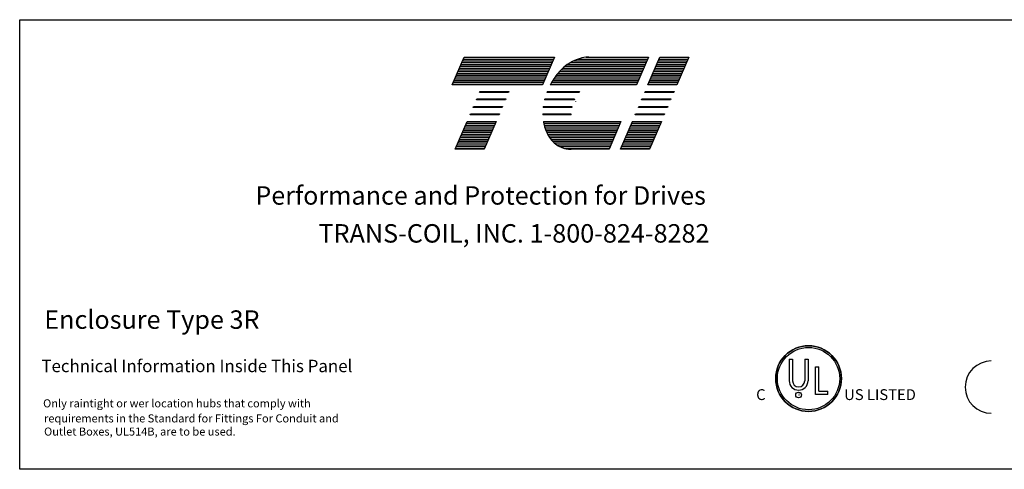
# Model space of a CAD drawing. Extents: x 11 to 158, y 25 to 120.
# Drawn here: x 55 to 85, y 78 to 92 of the extents above; entities that cross this region are included whole.
import ezdxf

# ---------------------------------------------------------------- set-up
doc = ezdxf.new("R2010")
doc.units = 0
doc.header["$LTSCALE"] = 0.75
doc.layers.get('0').update_dxf_attribs({"linetype": 'CONTINUOUS'})
doc.layers.add('BORDER', color=7, linetype='CONTINUOUS')
doc.styles.add('STYLE1', font='swissi.ttf', dxfattribs={"width": 0.8})

msp = doc.modelspace()

# ---------------------------------------------------------------- linework, layer by layer
for p, q in [((68.44, 89.846), (68.8, 90.685)), ((68.8, 90.685), (71.521, 90.685)), ((71.521, 90.685), (71.161, 89.846)), ((72.556, 90.685), (74.359, 90.685)), ((74.359, 90.685), (73.999, 89.846)), ((74.342, 89.846), (74.701, 90.685)), ((74.701, 90.685), (75.575, 90.685)), ((75.575, 90.685), (75.216, 89.846)), ((71.161, 89.846), (68.44, 89.846)), ((69.267, 89.621), (69.279, 89.649)), ((69.279, 89.649), (70.153, 89.649)), ((70.153, 89.649), (70.141, 89.621)), ((71.303, 89.649), (72.276, 89.649)), ((73.999, 89.846), (71.393, 89.846)), ((74.245, 89.621), (74.257, 89.649)), ((74.257, 89.649), (75.131, 89.649)), ((75.216, 89.846), (74.342, 89.846)), ((75.131, 89.649), (75.119, 89.621)), ((69.171, 89.396), (69.183, 89.424)), ((70.045, 89.396), (69.171, 89.396)), ((69.183, 89.424), (70.057, 89.424)), ((70.141, 89.621), (69.267, 89.621)), ((70.057, 89.424), (70.045, 89.396)), ((72.118, 89.396), (71.224, 89.396)), ((71.231, 89.424), (72.131, 89.424)), ((72.254, 89.621), (71.293, 89.621)), ((74.149, 89.396), (74.16, 89.424)), ((75.023, 89.396), (74.149, 89.396)), ((74.16, 89.424), (75.034, 89.424)), ((75.119, 89.621), (74.245, 89.621)), ((75.034, 89.424), (75.023, 89.396)), ((69.074, 89.171), (69.086, 89.198)), ((69.948, 89.171), (69.074, 89.171)), ((69.086, 89.198), (69.96, 89.198)), ((69.96, 89.198), (69.948, 89.171)), ((72.044, 89.171), (71.183, 89.171)), ((71.187, 89.198), (72.05, 89.198)), ((74.052, 89.171), (74.064, 89.198)), ((74.926, 89.171), (74.052, 89.171)), ((74.064, 89.198), (74.938, 89.198)), ((74.938, 89.198), (74.926, 89.171)), ((68.534, 87.909), (68.893, 88.748)), ((68.893, 88.748), (69.767, 88.748)), ((68.978, 88.946), (68.99, 88.973)), ((69.852, 88.946), (68.978, 88.946)), ((68.99, 88.973), (69.863, 88.973)), ((69.767, 88.748), (69.408, 87.909)), ((69.863, 88.973), (69.852, 88.946)), ((71.172, 88.973), (72.021, 88.973)), ((72.022, 88.946), (71.172, 88.946)), ((71.19, 88.748), (73.528, 88.748)), ((73.528, 88.748), (73.169, 87.909)), ((73.511, 87.909), (73.871, 88.748)), ((73.871, 88.748), (74.745, 88.748)), ((73.956, 88.946), (73.967, 88.973)), ((74.829, 88.946), (73.956, 88.946)), ((73.967, 88.973), (74.841, 88.973)), ((74.745, 88.748), (74.385, 87.909)), ((74.841, 88.973), (74.829, 88.946)), ((69.408, 87.909), (68.534, 87.909)), ((73.169, 87.909), (72.026, 87.909)), ((74.385, 87.909), (73.511, 87.909))]:
    msp.add_line(p, q)
at = {"color": 0}
for p, q in [((68.752, 90.573), (71.473, 90.573)), ((68.775, 90.627), (71.496, 90.627)), ((68.798, 90.681), (71.519, 90.681)), ((72.1, 90.573), (74.311, 90.573)), ((72.232, 90.627), (74.334, 90.627)), ((72.479, 90.681), (74.357, 90.681)), ((74.653, 90.573), (75.527, 90.573)), ((74.676, 90.627), (75.55, 90.627)), ((74.699, 90.681), (75.573, 90.681)), ((68.614, 90.25), (71.334, 90.25)), ((68.637, 90.304), (71.357, 90.304)), ((68.66, 90.358), (71.381, 90.358)), ((68.683, 90.412), (71.404, 90.412)), ((68.706, 90.466), (71.427, 90.466)), ((68.729, 90.52), (71.45, 90.52)), ((71.674, 90.25), (74.172, 90.25)), ((71.726, 90.304), (74.195, 90.304)), ((71.783, 90.358), (74.219, 90.358)), ((71.847, 90.412), (74.242, 90.412)), ((71.919, 90.466), (74.265, 90.466)), ((72.002, 90.52), (74.288, 90.52)), ((74.515, 90.25), (75.389, 90.25)), ((74.538, 90.304), (75.412, 90.304)), ((74.561, 90.358), (75.435, 90.358)), ((74.584, 90.412), (75.458, 90.412)), ((74.607, 90.466), (75.481, 90.466)), ((74.63, 90.52), (75.504, 90.52)), ((68.498, 89.981), (71.219, 89.981)), ((68.521, 90.035), (71.242, 90.035)), ((68.544, 90.089), (71.265, 90.089)), ((68.567, 90.143), (71.288, 90.143)), ((68.59, 90.197), (71.311, 90.197)), ((71.471, 89.981), (74.057, 89.981)), ((71.506, 90.035), (74.08, 90.035)), ((71.543, 90.089), (74.103, 90.089)), ((71.584, 90.143), (74.126, 90.143)), ((71.627, 90.197), (74.149, 90.197)), ((74.399, 89.981), (75.273, 89.981)), ((74.423, 90.035), (75.296, 90.035)), ((74.446, 90.089), (75.32, 90.089)), ((74.469, 90.143), (75.343, 90.143)), ((74.492, 90.197), (75.366, 90.197)), ((68.452, 89.874), (71.173, 89.874)), ((68.475, 89.928), (71.196, 89.928)), ((71.408, 89.874), (74.011, 89.874)), ((71.438, 89.928), (74.034, 89.928)), ((74.353, 89.874), (75.227, 89.874)), ((74.376, 89.928), (75.25, 89.928)), ((68.891, 88.744), (69.765, 88.744)), ((71.191, 88.744), (73.527, 88.744)), ((73.869, 88.744), (74.743, 88.744)), ((68.776, 88.475), (69.65, 88.475)), ((68.799, 88.528), (69.673, 88.528)), ((68.822, 88.582), (69.696, 88.582)), ((68.845, 88.636), (69.719, 88.636)), ((68.868, 88.69), (69.742, 88.69)), ((71.201, 88.69), (73.504, 88.69)), ((71.213, 88.636), (73.481, 88.636)), ((71.227, 88.582), (73.457, 88.582)), ((71.244, 88.528), (73.434, 88.528)), ((71.265, 88.475), (73.411, 88.475)), ((73.754, 88.475), (74.628, 88.475)), ((73.777, 88.528), (74.651, 88.528)), ((73.8, 88.582), (74.674, 88.582)), ((73.823, 88.636), (74.697, 88.636)), ((73.846, 88.69), (74.72, 88.69)), ((68.638, 88.152), (69.511, 88.152)), ((68.661, 88.205), (69.535, 88.205)), ((68.684, 88.259), (69.558, 88.259)), ((68.707, 88.313), (69.581, 88.313)), ((68.73, 88.367), (69.604, 88.367)), ((68.753, 88.421), (69.627, 88.421)), ((71.288, 88.421), (73.388, 88.421)), ((71.315, 88.367), (73.365, 88.367)), ((71.345, 88.313), (73.342, 88.313)), ((71.38, 88.259), (73.319, 88.259)), ((71.419, 88.205), (73.296, 88.205)), ((71.465, 88.152), (73.273, 88.152)), ((73.615, 88.152), (74.489, 88.152)), ((73.638, 88.205), (74.512, 88.205)), ((73.661, 88.259), (74.535, 88.259)), ((73.684, 88.313), (74.558, 88.313)), ((73.708, 88.367), (74.581, 88.367)), ((73.731, 88.421), (74.605, 88.421)), ((68.545, 87.936), (69.419, 87.936)), ((68.568, 87.99), (69.442, 87.99)), ((68.591, 88.044), (69.465, 88.044)), ((68.614, 88.098), (69.488, 88.098)), ((71.521, 88.098), (73.25, 88.098)), ((71.591, 88.044), (73.227, 88.044)), ((71.683, 87.99), (73.204, 87.99)), ((71.824, 87.936), (73.181, 87.936)), ((73.523, 87.936), (74.397, 87.936)), ((73.546, 87.99), (74.42, 87.99)), ((73.569, 88.044), (74.443, 88.044)), ((73.592, 88.098), (74.466, 88.098))]:
    msp.add_line(p, q, dxfattribs=at)
for centre, radius, start, end in [((72.779, 89.238), 1.499, 120.6139, 139.9436), ((72.597, 89.546), 1.141, 96.3204, 120.6139), ((72.556, 89.916), 0.769, 90.0158, 96.3362), ((73.144, 88.931), 1.975, 139.9436, 152.4056), ((73.144, 88.931), 1.975, 158.7085, 159.5624), ((73.144, 88.931), 1.126, 140.4354, 142.2281), ((73.144, 88.931), 1.975, 165.5763, 166.3987), ((73.144, 88.931), 1.126, 154.0914, 155.6375), ((73.144, 88.931), 1.072, 156.8014, 157.4789), ((72.67, 88.984), 1.499, 171.7845, 172.8456), ((73.144, 88.931), 1.126, 166.2948, 167.7312), ((72.67, 88.984), 1.499, 180.4225, 181.4742), ((72.67, 88.984), 1.499, 189.0701, 192.9889), ((72.67, 88.984), 0.65, 180.9748, 183.4029), ((72.322, 88.904), 1.141, 192.9889, 217.2824), ((72.026, 88.678), 0.769, 217.2824, 246.8014), ((72.026, 88.678), 0.769, 246.8014, 270), ((84.691, 80.737), 0.788, 90, 180), ((84.691, 80.737), 0.788, 180, 270)]:
    msp.add_arc(centre, radius, start, end)
at = {"layer": 'BORDER', "color": 7}
for p, q in [((55.403, 91.815), (87.775, 91.815)), ((55.403, 78.258), (55.403, 91.815)), ((78.6, 81.58), (78.6, 80.928)), ((78.6, 81.58), (78.7, 81.58)), ((78.7, 81.58), (78.7, 80.928)), ((79.068, 81.58), (79.068, 80.928)), ((79.068, 81.58), (79.168, 81.58)), ((79.168, 81.58), (79.168, 80.928)), ((79.389, 80.513), (79.389, 81.344)), ((79.389, 81.344), (79.489, 81.344)), ((79.489, 80.617), (79.489, 81.344)), ((79.765, 80.513), (79.389, 80.513)), ((79.489, 80.617), (79.765, 80.617)), ((79.765, 80.513), (79.765, 80.617)), ((87.775, 78.258), (55.403, 78.258))]:
    msp.add_line(p, q, dxfattribs=at)
for centre, radius in [((79.182, 80.994), 0.99), ((79.182, 80.994), 0.94), ((78.883, 80.499), 0.0857)]:
    msp.add_circle(centre, radius, dxfattribs=at)
for centre, radius, start, end in [((79.182, 80.994), 0.99, 0, 180), ((79.182, 80.994), 0.99, 180, 0), ((78.884, 80.928), 0.284, 180, 270), ((78.884, 80.928), 0.184, 180, 270), ((78.884, 80.928), 0.184, 270, 360), ((78.884, 80.928), 0.284, 270, 0)]:
    msp.add_arc(centre, radius, start, end, dxfattribs=at)

# ---------------------------------------------------------------- texts
for s, height, p in [('Performance and Protection for Drives', 0.55629, (62.506, 86.237)), ('TRANS-COIL, INC. 1-800-824-8282', 0.55629, (64.411, 85.094)), ('Enclosure Type 3R', 0.55629, (56.145, 82.494)), ('Technical Information Inside This Panel', 0.37344, (56.058, 81.187)), ('Only raintight or wer location hubs that comply with ', 0.24329, (56.109, 80.126)), ('requirements in the Standard for Fittings For Conduit and ', 0.24329, (56.138, 79.672)), ('Outlet Boxes, UL514B, are to be used.', 0.24329, (56.138, 79.275))]:
    msp.add_text(s, height=height, dxfattribs=at).set_placement(p)
at = {"layer": 'BORDER', "color": 7, "style": 'STYLE1'}
for s, height, p in [('C', 0.327, (77.603, 80.347)), ('R', 0.086, (78.862, 80.468)), ('US LISTED ', 0.3268, (80.256, 80.347))]:
    msp.add_text(s, height=height, dxfattribs=at).set_placement(p)

doc.saveas('drawing.dxf')
